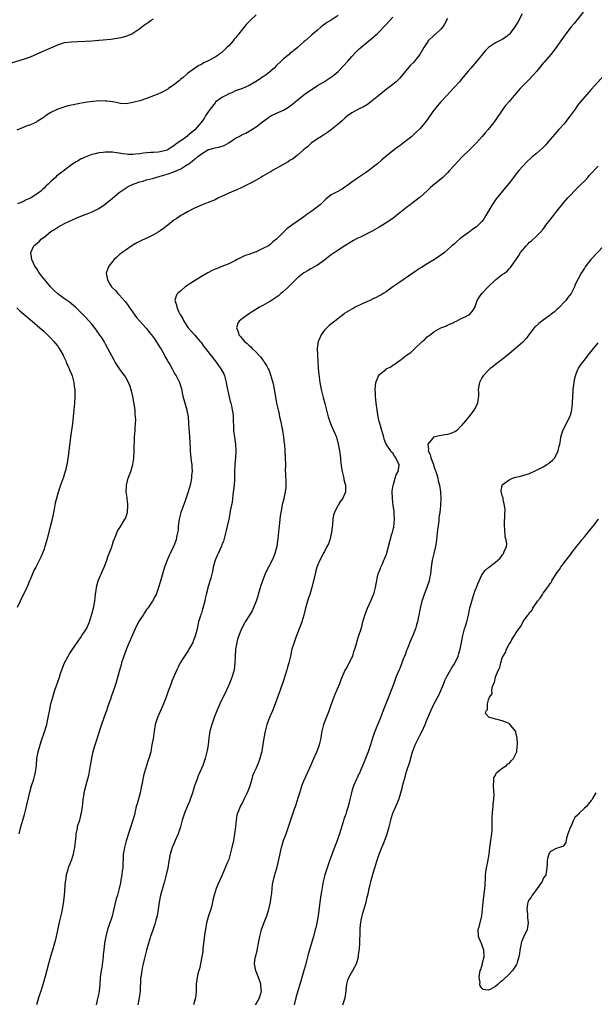
# Model space of a CAD drawing. Units: inches. Extents: x 2556000 to 2559000, y 1548000 to 1551000.
# Drawn here: x 2557246 to 2557414, y 1550227 to 1550515 of the extents above; entities that cross this region are included whole.
import ezdxf

# ---------------------------------------------------------------- set-up
doc = ezdxf.new("R2010")
doc.units = ezdxf.units.IN
doc.header["$MEASUREMENT"] = 0
doc.layers.add('LD25561548_10ft', color=72, linetype='Continuous')

msp = doc.modelspace()

# ---------------------------------------------------------------- linework, layer by layer
at = {"layer": 'LD25561548_10ft'}
for points, elevation in [([(2557315, 1550516.56), (2557313.38, 1550515), (2557312.2, 1550513.8), (2557311, 1550512.4), (2557309.93, 1550511), (2557309, 1550509.87), (2557308.6, 1550509.4), (2557308.29, 1550509), (2557307, 1550507.51), (2557306.5, 1550507), (2557305, 1550505.58), (2557304.65, 1550505.35), (2557304.19, 1550505), (2557303, 1550504.19), (2557301, 1550503.08), (2557299.58, 1550502.42), (2557299, 1550502.07), (2557298.31, 1550501.69), (2557297, 1550500.87), (2557295, 1550499.39), (2557293.73, 1550498.27), (2557293, 1550497.72), (2557292.61, 1550497.39), (2557292.1, 1550497), (2557291, 1550496.11), (2557289.37, 1550495), (2557289.16, 1550494.84), (2557287.9, 1550494.1), (2557287, 1550493.67), (2557285, 1550492.86), (2557283, 1550492.12), (2557281, 1550491.45), (2557279.36, 1550491), (2557279, 1550490.88), (2557277, 1550490.56), (2557275.33, 1550490.67), (2557275, 1550490.7), (2557273.09, 1550491.09), (2557271.33, 1550491.33), (2557271, 1550491.35), (2557269.36, 1550491.36), (2557267.17, 1550491.17), (2557265, 1550490.87), (2557263, 1550490.54), (2557261, 1550490.13), (2557260.08, 1550489.92), (2557259, 1550489.63), (2557258.51, 1550489.49), (2557257, 1550488.96), (2557255, 1550487.96), (2557253.47, 1550487), (2557253, 1550486.63), (2557251, 1550485.31), (2557250.8, 1550485.2), (2557249, 1550484.42), (2557248.09, 1550484.09), (2557245, 1550482.86)], 7100), ([(2557339, 1550516.33), (2557336.93, 1550515), (2557335.68, 1550514.32), (2557335, 1550513.72), (2557334.54, 1550513.46), (2557334.05, 1550513), (2557333, 1550512.12), (2557331.27, 1550510.73), (2557331, 1550510.44), (2557329.35, 1550509), (2557329, 1550508.65), (2557327, 1550506.89), (2557325.96, 1550506.04), (2557325, 1550505.31), (2557324.66, 1550505), (2557323, 1550503.65), (2557322.34, 1550503), (2557321, 1550501.76), (2557320.25, 1550501), (2557319, 1550499.9), (2557317.91, 1550499), (2557317.38, 1550498.62), (2557317, 1550498.4), (2557316.16, 1550497.84), (2557314.85, 1550497), (2557313, 1550495.9), (2557311, 1550495), (2557309, 1550494.28), (2557308.12, 1550493.88), (2557307, 1550493.46), (2557306.14, 1550493), (2557305, 1550492.36), (2557303.17, 1550491), (2557303, 1550490.84), (2557301.59, 1550489), (2557301, 1550488.15), (2557300.26, 1550487), (2557299.79, 1550486.21), (2557298.85, 1550485), (2557297.08, 1550482.92), (2557295.99, 1550482.01), (2557295, 1550481.14), (2557294.91, 1550481.09), (2557293, 1550479.7), (2557291.95, 1550479), (2557291.4, 1550478.6), (2557291, 1550478.22), (2557290.21, 1550477.79), (2557289, 1550477.02), (2557287, 1550476.44), (2557286.4, 1550476.4), (2557285, 1550476.26), (2557284.26, 1550476.26), (2557282.08, 1550476.08), (2557281, 1550475.91), (2557279.79, 1550475.79), (2557279, 1550475.69), (2557277.73, 1550475.73), (2557277, 1550475.79), (2557275.92, 1550475.92), (2557275, 1550476.13), (2557274.17, 1550476.17), (2557273, 1550476.39), (2557272.35, 1550476.35), (2557271, 1550476.41), (2557270.3, 1550476.3), (2557269, 1550476.2), (2557267.92, 1550475.92), (2557267, 1550475.74), (2557265.03, 1550474.97), (2557263.69, 1550474.31), (2557263, 1550473.9), (2557262.42, 1550473.58), (2557261, 1550472.64), (2557259, 1550471.13), (2557258.85, 1550471), (2557257.8, 1550470.2), (2557256.68, 1550469.32), (2557256.37, 1550469), (2557255, 1550467.85), (2557254.18, 1550467), (2557253.57, 1550466.43), (2557253, 1550465.86), (2557252.55, 1550465.45), (2557252.11, 1550465), (2557251, 1550464.16), (2557249, 1550462.97), (2557247.62, 1550462.38), (2557247, 1550461.93), (2557245.27, 1550461.27)], 7090), ([(2557392.82, 1550516.82), (2557391.58, 1550514.42), (2557391, 1550513.56), (2557390.67, 1550513), (2557389.63, 1550511.63), (2557389.17, 1550511), (2557389, 1550510.81), (2557388.01, 1550509.99), (2557387, 1550509.32), (2557386.75, 1550509.25), (2557386.18, 1550509), (2557385, 1550508.35), (2557383, 1550507.05), (2557382, 1550506), (2557379.54, 1550503), (2557377.85, 1550501), (2557377, 1550500.07), (2557376.15, 1550499), (2557375, 1550497.69), (2557374.46, 1550497), (2557373, 1550495.37), (2557372.64, 1550495), (2557371.9, 1550494.1), (2557370.78, 1550493), (2557368.94, 1550491), (2557368.02, 1550489.98), (2557367, 1550488.68), (2557365.78, 1550487), (2557365, 1550485.88), (2557364.62, 1550485.38), (2557364.36, 1550485), (2557363, 1550483.35), (2557362.69, 1550483), (2557361.8, 1550482.2), (2557361, 1550481.41), (2557360.53, 1550481), (2557359, 1550479.78), (2557357.99, 1550479), (2557357, 1550478.28), (2557356.28, 1550477.72), (2557355, 1550476.75), (2557351.81, 1550474.19), (2557350.47, 1550473), (2557349, 1550471.78), (2557347.98, 1550471), (2557347, 1550470.3), (2557345, 1550469), (2557343, 1550467.63), (2557342.21, 1550467), (2557341.51, 1550466.49), (2557341, 1550466.13), (2557340.31, 1550465.69), (2557338.9, 1550464.9), (2557337, 1550463.86), (2557335.4, 1550462.6), (2557335, 1550462.24), (2557333.71, 1550461), (2557333, 1550460.41), (2557331, 1550458.93), (2557329.85, 1550458.15), (2557329, 1550457.5), (2557328.26, 1550457), (2557327, 1550456.07), (2557325.43, 1550455), (2557324.04, 1550453.96), (2557323, 1550452.95), (2557321.09, 1550451), (2557321, 1550450.92), (2557319.87, 1550450.13), (2557319, 1550449.31), (2557318.6, 1550449), (2557317, 1550448.17), (2557315, 1550447.19), (2557314.48, 1550447), (2557313.35, 1550446.65), (2557313, 1550446.48), (2557311.86, 1550446.14), (2557309.49, 1550445), (2557309, 1550444.74), (2557307, 1550443.76), (2557305, 1550442.98), (2557303.6, 1550442.4), (2557303, 1550442.16), (2557302.21, 1550441.79), (2557300.89, 1550441.11), (2557299, 1550440.02), (2557295.9, 1550438.1), (2557294.31, 1550437), (2557293, 1550435.8), (2557292.06, 1550435), (2557291.67, 1550434.33), (2557291.27, 1550433), (2557291.75, 1550431.75), (2557291.79, 1550431), (2557292.41, 1550429.59), (2557292.75, 1550429), (2557292.86, 1550428.86), (2557293, 1550428.59), (2557293.6, 1550427.6), (2557293.84, 1550427), (2557295.19, 1550425), (2557296.01, 1550424.01), (2557297, 1550422.94), (2557298.66, 1550421), (2557298.81, 1550420.81), (2557299, 1550420.58), (2557299.67, 1550419.67), (2557300.21, 1550419), (2557303.32, 1550415), (2557304.74, 1550413), (2557305.53, 1550411.53), (2557305.77, 1550411), (2557306.3, 1550409), (2557306.36, 1550408.36), (2557307, 1550405.23), (2557307.43, 1550403.43), (2557307.6, 1550403), (2557307.8, 1550402.2), (2557308.06, 1550401), (2557308.18, 1550400.18), (2557308.28, 1550399), (2557308.28, 1550397.72), (2557308.38, 1550396.38), (2557308.42, 1550395), (2557308.65, 1550393), (2557308.96, 1550391), (2557309.12, 1550389), (2557308.98, 1550387), (2557308.76, 1550385.24), (2557308.77, 1550384.77), (2557308.69, 1550383), (2557308.67, 1550381.33), (2557308.69, 1550381), (2557308.68, 1550380.68), (2557308.59, 1550379), (2557308.44, 1550377.56), (2557308.2, 1550376.2), (2557308.07, 1550375), (2557307.99, 1550374.01), (2557307.47, 1550371.47), (2557307.38, 1550370.62), (2557307, 1550369.07), (2557306.53, 1550367), (2557306.29, 1550365.71), (2557305.73, 1550363.73), (2557305.58, 1550363), (2557305.44, 1550362.56), (2557305, 1550361.49), (2557304.87, 1550361.13), (2557303.89, 1550359), (2557303.64, 1550358.36), (2557303.05, 1550357), (2557302.5, 1550355), (2557302.24, 1550353.76), (2557301.73, 1550351.73), (2557300.92, 1550349.08), (2557300.89, 1550348.89), (2557300.4, 1550347), (2557300.13, 1550345.87), (2557299.98, 1550345), (2557299.66, 1550343.66), (2557299.48, 1550343), (2557299.34, 1550342.66), (2557299, 1550341.53), (2557298.85, 1550341.15), (2557298.76, 1550340.76), (2557298.19, 1550339), (2557297.94, 1550338.06), (2557297.75, 1550337), (2557297.2, 1550334.8), (2557296.65, 1550333.35), (2557296.47, 1550333), (2557295.79, 1550331.79), (2557295.39, 1550331), (2557295.27, 1550330.73), (2557294.49, 1550329.51), (2557294.09, 1550329), (2557292.85, 1550327), (2557292.22, 1550325.78), (2557291.86, 1550325), (2557290.39, 1550321.61), (2557290.18, 1550321), (2557289.69, 1550319.69), (2557289.3, 1550318.7), (2557288.71, 1550317), (2557287.97, 1550315), (2557287.69, 1550314.31), (2557287, 1550312.79), (2557286.15, 1550311), (2557285.5, 1550309), (2557285.18, 1550307), (2557285, 1550305.48), (2557284.92, 1550304.92), (2557284.57, 1550303), (2557284.28, 1550301.72), (2557284.19, 1550301), (2557283.95, 1550299.95), (2557283.68, 1550299), (2557283.48, 1550298.52), (2557283, 1550297), (2557282.33, 1550295), (2557282.08, 1550293.92), (2557281.9, 1550293), (2557281.68, 1550291.68), (2557281.54, 1550291), (2557281.41, 1550290.59), (2557281.09, 1550289), (2557280.22, 1550285.78), (2557279.99, 1550285), (2557279.63, 1550283.63), (2557279.41, 1550282.59), (2557278.97, 1550281.03), (2557277.99, 1550277.99), (2557277.05, 1550274.95), (2557276.6, 1550273.4), (2557276.52, 1550273), (2557276.44, 1550272.44), (2557276.17, 1550271), (2557276.1, 1550269.9), (2557276.06, 1550268.06), (2557276.01, 1550267), (2557275.86, 1550266.14), (2557275.76, 1550265), (2557275.49, 1550263.49), (2557275.32, 1550262.68), (2557275, 1550261.01), (2557274.44, 1550259), (2557274.07, 1550257.93), (2557273.35, 1550254.65), (2557273, 1550253.27), (2557272.88, 1550252.88), (2557271.91, 1550250.09), (2557271.6, 1550249), (2557271.09, 1550247), (2557270.67, 1550245), (2557270.45, 1550243), (2557270.34, 1550241.66), (2557270.31, 1550241), (2557270.23, 1550240.23), (2557269.89, 1550237.89), (2557269.72, 1550237), (2557269.46, 1550235), (2557269.29, 1550233), (2557269.09, 1550231), (2557269, 1550230.4), (2557268.77, 1550229.23), (2557268.2, 1550227)], 7060), ([(2557410.69, 1550517.31), (2557408.02, 1550513.98), (2557407.18, 1550513), (2557405.57, 1550511), (2557404.1, 1550509), (2557402.74, 1550507), (2557401.24, 1550505), (2557399.27, 1550502.73), (2557399, 1550502.39), (2557397, 1550499.99), (2557396.13, 1550499), (2557394.61, 1550497.39), (2557393, 1550495.76), (2557392.27, 1550495), (2557390.48, 1550493), (2557389, 1550491.24), (2557387.99, 1550490.01), (2557387.21, 1550489), (2557384.68, 1550485.32), (2557384.44, 1550485), (2557382.86, 1550483), (2557381.98, 1550482.02), (2557381.16, 1550481), (2557379.38, 1550479), (2557379, 1550478.61), (2557378.16, 1550477.84), (2557377.33, 1550477), (2557375.24, 1550475), (2557374.16, 1550473.84), (2557371.6, 1550471), (2557371, 1550470.38), (2557369.59, 1550469), (2557369, 1550468.49), (2557367.14, 1550467), (2557365.97, 1550466.03), (2557365, 1550465.04), (2557363, 1550463.22), (2557362.74, 1550463), (2557360.59, 1550461.41), (2557360.1, 1550461), (2557359, 1550460.2), (2557357.53, 1550459), (2557356.1, 1550457.9), (2557355, 1550457), (2557353, 1550455.67), (2557351.96, 1550455), (2557351, 1550454.41), (2557349, 1550453.29), (2557348.8, 1550453.2), (2557345.56, 1550451.56), (2557345, 1550451.3), (2557344.4, 1550451), (2557343.5, 1550450.5), (2557341, 1550449.01), (2557339, 1550447.71), (2557337, 1550446.32), (2557336.23, 1550445.77), (2557335, 1550444.78), (2557333, 1550443.37), (2557332.4, 1550443), (2557331, 1550442.23), (2557330.24, 1550441.76), (2557329, 1550441.05), (2557327, 1550439.49), (2557326.55, 1550439), (2557325, 1550437.52), (2557324.48, 1550437), (2557323, 1550435.6), (2557322.23, 1550435), (2557321.59, 1550434.41), (2557321, 1550433.93), (2557319.5, 1550433), (2557319, 1550432.67), (2557317, 1550431.58), (2557315.98, 1550431), (2557314.13, 1550429.87), (2557313, 1550429.1), (2557312.83, 1550429), (2557311, 1550427.69), (2557310.1, 1550427), (2557309.66, 1550426.34), (2557309.26, 1550425), (2557309.8, 1550423.8), (2557309.96, 1550423), (2557310.46, 1550422.46), (2557311, 1550421.73), (2557311.61, 1550421), (2557312.39, 1550420.39), (2557313, 1550419.79), (2557313.44, 1550419.44), (2557313.83, 1550419), (2557315, 1550417.88), (2557315.84, 1550417), (2557316.38, 1550416.38), (2557317, 1550415.51), (2557317.24, 1550415.24), (2557317.41, 1550415), (2557318.02, 1550414.02), (2557318.56, 1550413), (2557318.7, 1550412.7), (2557319, 1550411.89), (2557319.27, 1550411.27), (2557319.35, 1550411), (2557319.45, 1550410.55), (2557319.91, 1550409), (2557320.14, 1550408.14), (2557320.55, 1550405.45), (2557321.02, 1550403), (2557321.45, 1550401), (2557321.71, 1550399.71), (2557321.87, 1550399), (2557322.11, 1550397.89), (2557322.69, 1550395), (2557323.02, 1550393), (2557323.21, 1550391.21), (2557323.27, 1550390.73), (2557323.41, 1550389), (2557323.56, 1550387), (2557323.58, 1550385), (2557323.56, 1550383), (2557323.6, 1550382.4), (2557323.68, 1550379.68), (2557323.73, 1550379), (2557323.66, 1550378.34), (2557323.55, 1550377), (2557323.15, 1550375.15), (2557323.08, 1550374.92), (2557322.66, 1550373.34), (2557322.58, 1550372.58), (2557322.26, 1550371), (2557322.08, 1550369.92), (2557321.99, 1550369), (2557321.75, 1550367), (2557321.69, 1550366.31), (2557321.36, 1550363.36), (2557321.31, 1550362.69), (2557321.05, 1550361), (2557320.51, 1550359), (2557320.08, 1550357.92), (2557319.67, 1550357), (2557318.64, 1550355), (2557318.05, 1550353.95), (2557317.69, 1550353), (2557316.86, 1550351), (2557316.36, 1550349.64), (2557315.62, 1550347), (2557315.5, 1550346.5), (2557315.01, 1550345), (2557313.82, 1550342.18), (2557313.04, 1550341), (2557311.82, 1550339), (2557310.77, 1550337), (2557309.98, 1550335), (2557309.51, 1550333.51), (2557309.36, 1550333), (2557309, 1550331), (2557308.9, 1550329), (2557308.83, 1550327), (2557308.56, 1550325), (2557307.99, 1550323), (2557307.73, 1550322.27), (2557307.24, 1550321), (2557306.36, 1550319), (2557305.39, 1550317), (2557305, 1550316.28), (2557304.42, 1550315), (2557303.54, 1550313), (2557302.73, 1550311), (2557302.03, 1550309), (2557301.49, 1550307), (2557301.17, 1550305), (2557300.96, 1550303), (2557300.68, 1550301.32), (2557300.64, 1550301), (2557300.13, 1550299), (2557299.39, 1550297), (2557299, 1550296.14), (2557298.52, 1550295), (2557298.09, 1550293.91), (2557297.74, 1550293), (2557297.04, 1550291), (2557296.42, 1550289), (2557295.76, 1550287), (2557295.55, 1550286.45), (2557295, 1550285.14), (2557294.05, 1550283), (2557293.43, 1550281), (2557292.91, 1550279), (2557292.26, 1550277), (2557291.39, 1550275), (2557290.64, 1550273.36), (2557290.5, 1550273), (2557290.29, 1550272.29), (2557289.87, 1550271), (2557289.51, 1550269), (2557289.19, 1550267), (2557288.65, 1550264.65), (2557288.21, 1550263), (2557287.94, 1550262.06), (2557287.68, 1550261), (2557287.09, 1550259), (2557286.63, 1550257), (2557286.38, 1550255), (2557286.08, 1550253), (2557285.71, 1550251.71), (2557285.44, 1550250.56), (2557284.91, 1550249.09), (2557284.78, 1550248.78), (2557284.17, 1550247), (2557283.52, 1550245), (2557282.94, 1550243), (2557282.27, 1550240.27), (2557281.99, 1550239), (2557281.83, 1550238.17), (2557281.57, 1550237), (2557281.27, 1550235), (2557281.24, 1550234.76), (2557281.07, 1550231), (2557280.8, 1550229), (2557280.42, 1550227)], 7050), ([(2557243.48, 1550502.52), (2557247, 1550503.57), (2557249, 1550504.25), (2557251, 1550505.11), (2557255, 1550506.93), (2557257, 1550507.82), (2557259, 1550508.43), (2557261, 1550508.7), (2557262.76, 1550508.76), (2557265, 1550508.81), (2557267, 1550508.95), (2557268.89, 1550509.11), (2557269.15, 1550509.15), (2557272.55, 1550509.46), (2557274.28, 1550509.72), (2557275, 1550509.8), (2557275.93, 1550510.07), (2557277, 1550510.3), (2557278.67, 1550511), (2557279, 1550511.16), (2557281, 1550512.52), (2557281.59, 1550513), (2557282.39, 1550513.61), (2557283, 1550513.98), (2557283.57, 1550514.43), (2557284.36, 1550515), (2557285, 1550515.38)], 7110), ([(2557245.73, 1550277), (2557246.22, 1550279), (2557246.8, 1550281), (2557247.31, 1550282.69), (2557247.91, 1550285), (2557248.09, 1550285.91), (2557248.84, 1550289.16), (2557249.38, 1550291), (2557250.05, 1550293), (2557250.25, 1550293.75), (2557250.55, 1550295), (2557250.75, 1550297), (2557250.91, 1550299), (2557251.25, 1550301), (2557251.83, 1550303), (2557252.26, 1550304.26), (2557253.18, 1550306.82), (2557253.81, 1550309), (2557254.23, 1550311), (2557254.65, 1550313.35), (2557255.01, 1550314.99), (2557255.55, 1550317), (2557256.2, 1550319), (2557257.45, 1550322.55), (2557257.85, 1550323.85), (2557258.24, 1550325), (2557259, 1550327.02), (2557260.04, 1550329), (2557260.4, 1550329.6), (2557261.21, 1550330.79), (2557263, 1550333.32), (2557263.63, 1550334.37), (2557264.08, 1550335), (2557265, 1550336.35), (2557265.39, 1550337), (2557266.3, 1550339), (2557267, 1550341.26), (2557267.43, 1550343), (2557267.84, 1550345), (2557267.95, 1550346.05), (2557268.07, 1550347), (2557268.27, 1550348.27), (2557268.32, 1550349), (2557268.42, 1550349.58), (2557268.86, 1550351), (2557270.08, 1550353.92), (2557270.61, 1550355), (2557271, 1550356), (2557271.35, 1550357), (2557271.74, 1550358.26), (2557272.05, 1550359), (2557272.69, 1550360.69), (2557273, 1550361.58), (2557273.34, 1550362.65), (2557273.47, 1550363), (2557273.81, 1550363.81), (2557274.25, 1550365), (2557274.5, 1550365.5), (2557275, 1550366.26), (2557275.26, 1550366.74), (2557276.67, 1550369), (2557276.78, 1550369.22), (2557277, 1550369.8), (2557277.38, 1550371), (2557277.51, 1550373), (2557277.47, 1550373.47), (2557277.3, 1550375), (2557277.28, 1550375.28), (2557277.06, 1550377), (2557277.09, 1550378.91), (2557277.11, 1550379), (2557277.59, 1550381), (2557278.37, 1550383), (2557278.98, 1550385.02), (2557279.24, 1550386.76), (2557279.37, 1550389), (2557279.36, 1550390.64), (2557279.42, 1550391.42), (2557279.44, 1550393), (2557279.61, 1550395), (2557279.62, 1550395.62), (2557279.75, 1550397), (2557279.82, 1550398.18), (2557279.76, 1550399), (2557279.66, 1550399.66), (2557279.61, 1550401), (2557279.27, 1550403.27), (2557278.94, 1550404.94), (2557278.58, 1550406.58), (2557278.1, 1550408.1), (2557277.71, 1550409), (2557277, 1550410.31), (2557276.6, 1550411), (2557275.89, 1550411.89), (2557275, 1550413.17), (2557273.81, 1550415), (2557273.5, 1550415.5), (2557272.8, 1550416.8), (2557271.66, 1550419), (2557271, 1550420.23), (2557270.56, 1550421), (2557269.96, 1550421.96), (2557269.17, 1550423.17), (2557268.35, 1550424.35), (2557267, 1550426.04), (2557266.19, 1550427), (2557265, 1550428.2), (2557264.28, 1550429), (2557263, 1550430.23), (2557262.62, 1550430.62), (2557262.22, 1550431), (2557261.58, 1550431.58), (2557260.47, 1550432.47), (2557259, 1550433.48), (2557257, 1550434.96), (2557255.96, 1550435.96), (2557254.93, 1550437), (2557253.19, 1550439), (2557252.26, 1550440.26), (2557251.65, 1550441), (2557251, 1550442.16), (2557250.33, 1550443), (2557249.94, 1550443.94), (2557249.4, 1550445), (2557249.17, 1550447), (2557250, 1550449), (2557251, 1550449.74), (2557251.67, 1550450.33), (2557252.28, 1550451), (2557253, 1550451.54), (2557255, 1550453.14), (2557256.11, 1550453.89), (2557257, 1550454.44), (2557259, 1550455.48), (2557262.77, 1550457.23), (2557265, 1550458.14), (2557265.64, 1550458.36), (2557267.09, 1550458.91), (2557269, 1550459.86), (2557270.59, 1550461), (2557271.94, 1550462.05), (2557273, 1550462.97), (2557275, 1550464.59), (2557276.4, 1550465.6), (2557277.65, 1550466.35), (2557279.05, 1550467), (2557281, 1550467.66), (2557281.88, 1550467.88), (2557283, 1550468.25), (2557284.69, 1550468.69), (2557285.66, 1550469), (2557287, 1550469.33), (2557289, 1550469.91), (2557291.27, 1550470.73), (2557291.79, 1550471), (2557293, 1550471.56), (2557294.48, 1550472.48), (2557295, 1550472.77), (2557295.33, 1550473), (2557296.29, 1550473.71), (2557297, 1550474.35), (2557297.42, 1550474.58), (2557297.87, 1550475), (2557299, 1550475.94), (2557300.91, 1550477.09), (2557301, 1550477.13), (2557301.18, 1550477.18), (2557303, 1550477.67), (2557304.12, 1550477.88), (2557305.64, 1550478.36), (2557307, 1550479.16), (2557309, 1550480.46), (2557310.07, 1550481), (2557310.67, 1550481.33), (2557311, 1550481.52), (2557312.04, 1550481.96), (2557313, 1550482.52), (2557313.31, 1550482.69), (2557313.74, 1550483), (2557315, 1550483.83), (2557316.5, 1550485), (2557319, 1550486.8), (2557319.32, 1550487), (2557321, 1550487.83), (2557323, 1550488.7), (2557324.47, 1550489.53), (2557325, 1550489.91), (2557325.61, 1550490.39), (2557327, 1550491.59), (2557328.9, 1550493.1), (2557329, 1550493.16), (2557330.05, 1550493.95), (2557331.68, 1550495), (2557333, 1550495.9), (2557334.88, 1550497), (2557335, 1550497.09), (2557336.2, 1550497.8), (2557337.37, 1550498.63), (2557337.83, 1550499), (2557339, 1550500.01), (2557340.48, 1550501.52), (2557341.79, 1550503), (2557343, 1550504.4), (2557344.28, 1550505.72), (2557345, 1550506.41), (2557345.65, 1550507), (2557348.02, 1550509), (2557348.58, 1550509.42), (2557350.38, 1550511), (2557351, 1550511.62), (2557352.67, 1550513.33), (2557353, 1550513.72), (2557355, 1550515.9)], 7080), ([(2557371, 1550515.5), (2557370.14, 1550513.86), (2557369.57, 1550513), (2557369, 1550512.35), (2557367.27, 1550510.73), (2557367, 1550510.51), (2557365.37, 1550509), (2557365, 1550508.49), (2557364.04, 1550507), (2557363.67, 1550506.33), (2557362.89, 1550505), (2557361.32, 1550503), (2557361, 1550502.63), (2557360.19, 1550501.81), (2557357.81, 1550499), (2557357, 1550498.07), (2557355.99, 1550497), (2557355, 1550496.14), (2557353, 1550494.67), (2557350.88, 1550493), (2557349, 1550491.36), (2557347.63, 1550490.37), (2557346.37, 1550489.63), (2557345, 1550489.01), (2557343, 1550487.88), (2557341.75, 1550487), (2557341, 1550486.34), (2557340.32, 1550485.68), (2557339.46, 1550485), (2557339, 1550484.59), (2557337.02, 1550482.98), (2557335.89, 1550482.11), (2557335, 1550481.56), (2557334.67, 1550481.33), (2557334.11, 1550481), (2557333, 1550480.29), (2557331.15, 1550479), (2557331, 1550478.88), (2557330.01, 1550477.99), (2557329, 1550477.16), (2557327, 1550475.44), (2557325.62, 1550474.38), (2557325, 1550474.02), (2557324.4, 1550473.6), (2557322.61, 1550472.61), (2557319.82, 1550471), (2557319.32, 1550470.68), (2557319, 1550470.51), (2557317, 1550469.33), (2557316.38, 1550469), (2557315, 1550468.19), (2557313, 1550467.13), (2557311, 1550466.11), (2557309, 1550465.22), (2557308.44, 1550465), (2557307, 1550464.36), (2557305.78, 1550463.78), (2557304.05, 1550463), (2557303, 1550462.48), (2557301, 1550461.66), (2557299, 1550460.93), (2557297, 1550460.04), (2557295, 1550458.98), (2557293.75, 1550458.25), (2557293, 1550457.84), (2557291.83, 1550457), (2557291, 1550456.47), (2557289.2, 1550455), (2557287.94, 1550454.06), (2557287, 1550453.39), (2557286.37, 1550453), (2557285, 1550452.22), (2557283.44, 1550451.44), (2557281.48, 1550450.52), (2557280.16, 1550449.84), (2557279, 1550449.2), (2557278.68, 1550449), (2557277, 1550447.85), (2557275.8, 1550447), (2557275.38, 1550446.62), (2557275, 1550446.31), (2557274.31, 1550445.69), (2557273.46, 1550445), (2557273, 1550444.44), (2557271.92, 1550443), (2557271.66, 1550442.34), (2557271.2, 1550441), (2557271.51, 1550439.51), (2557271.53, 1550439), (2557272.22, 1550437.78), (2557272.72, 1550437), (2557272.86, 1550436.86), (2557273, 1550436.7), (2557273.88, 1550435.88), (2557274.6, 1550435), (2557275, 1550434.64), (2557276.73, 1550432.73), (2557277.57, 1550431.57), (2557277.92, 1550431), (2557278.36, 1550430.36), (2557280.01, 1550428.01), (2557281, 1550426.91), (2557282.81, 1550425), (2557283, 1550424.78), (2557283.75, 1550423.75), (2557284.38, 1550423), (2557285, 1550422.17), (2557285.45, 1550421.45), (2557285.78, 1550421), (2557286.23, 1550420.23), (2557287, 1550419.16), (2557287.25, 1550418.75), (2557288.23, 1550417), (2557288.47, 1550416.47), (2557289, 1550415.56), (2557289.19, 1550415.19), (2557289.74, 1550414.26), (2557290.44, 1550413), (2557290.63, 1550412.63), (2557291, 1550412.01), (2557291.36, 1550411.36), (2557291.59, 1550411), (2557292.57, 1550409), (2557292.68, 1550408.68), (2557293.15, 1550407.15), (2557293.52, 1550405.52), (2557293.63, 1550405), (2557294.75, 1550401), (2557294.78, 1550400.78), (2557295.12, 1550399), (2557295.28, 1550397), (2557295.34, 1550395.34), (2557295.41, 1550394.59), (2557295.59, 1550391.59), (2557295.65, 1550391), (2557295.7, 1550390.3), (2557295.75, 1550389), (2557295.84, 1550387.84), (2557295.92, 1550387), (2557296.04, 1550385.96), (2557296.18, 1550385), (2557296.26, 1550384.26), (2557296.29, 1550383), (2557296.14, 1550381.86), (2557296.11, 1550381), (2557295.92, 1550379.92), (2557295.72, 1550379), (2557295.15, 1550377), (2557294.48, 1550375), (2557294.14, 1550374.14), (2557292.96, 1550371), (2557292.48, 1550369), (2557292.39, 1550368.39), (2557292.26, 1550367), (2557292.19, 1550365.81), (2557292.06, 1550365), (2557291.76, 1550363.76), (2557291.61, 1550363), (2557291, 1550361.26), (2557290.9, 1550361), (2557289.93, 1550359), (2557289.6, 1550358.4), (2557288.99, 1550357.01), (2557288.25, 1550355), (2557287.94, 1550354.06), (2557287, 1550350.65), (2557286.49, 1550349), (2557285.77, 1550347), (2557285.52, 1550346.48), (2557284.74, 1550345), (2557283.33, 1550343), (2557283, 1550342.59), (2557282.35, 1550341.65), (2557281.96, 1550341), (2557281, 1550339.56), (2557280.67, 1550339), (2557279.62, 1550337), (2557278.54, 1550334.54), (2557277.93, 1550333), (2557277.15, 1550331.15), (2557276.52, 1550329.48), (2557276.32, 1550329), (2557275.68, 1550327), (2557275.55, 1550326.45), (2557275, 1550324.47), (2557274.61, 1550323), (2557273.99, 1550321), (2557273.46, 1550319.46), (2557272.68, 1550317.32), (2557272.39, 1550316.39), (2557271.65, 1550314.35), (2557271.23, 1550313), (2557271, 1550312.32), (2557269.8, 1550309), (2557268.64, 1550305.36), (2557268.35, 1550304.35), (2557267.68, 1550302.32), (2557267.29, 1550301), (2557267, 1550299.73), (2557266.85, 1550299), (2557266.53, 1550297), (2557266.39, 1550296.39), (2557265.97, 1550294.03), (2557265.18, 1550291.18), (2557264.66, 1550289), (2557264.63, 1550288.63), (2557264.37, 1550287), (2557264.2, 1550285.8), (2557264.15, 1550285), (2557263.84, 1550283), (2557263.69, 1550282.31), (2557263.34, 1550281), (2557262.73, 1550279), (2557262.69, 1550278.69), (2557262.32, 1550277), (2557262.28, 1550276.28), (2557262.01, 1550273.99), (2557261.92, 1550273), (2557261.62, 1550271.62), (2557261.52, 1550271), (2557260.9, 1550269.1), (2557260.74, 1550268.74), (2557260.08, 1550267), (2557259.87, 1550266.13), (2557259.51, 1550265), (2557259.24, 1550263.24), (2557259.21, 1550263), (2557258.9, 1550259), (2557258.73, 1550257.27), (2557258.58, 1550256.58), (2557258.34, 1550255), (2557258.1, 1550253.9), (2557257.54, 1550251.54), (2557257.3, 1550250.7), (2557256.54, 1550247), (2557256.27, 1550245.73), (2557256.09, 1550245), (2557255.51, 1550243), (2557255.38, 1550242.62), (2557254.91, 1550241.09), (2557254.32, 1550239), (2557253.3, 1550235.3), (2557252.76, 1550233.23), (2557252.55, 1550232.55), (2557252.11, 1550231), (2557251.81, 1550230.19), (2557251.42, 1550229), (2557251, 1550227.68), (2557250.81, 1550227)], 7070), ([(2557416.87, 1550499), (2557413, 1550494.73), (2557411, 1550492.48), (2557409.78, 1550491), (2557409, 1550490.03), (2557408.56, 1550489.44), (2557408.28, 1550489), (2557406.88, 1550487), (2557405.33, 1550485), (2557405, 1550484.62), (2557403.5, 1550483), (2557402.32, 1550481.68), (2557401, 1550480.06), (2557400.11, 1550479), (2557399.59, 1550478.41), (2557399, 1550477.8), (2557397, 1550476), (2557395.77, 1550475), (2557395.36, 1550474.64), (2557394.32, 1550473.68), (2557393, 1550472.29), (2557391.88, 1550471), (2557391.48, 1550470.52), (2557389, 1550467.36), (2557387.94, 1550466.06), (2557387.03, 1550465), (2557385.24, 1550462.76), (2557384.03, 1550461), (2557382.89, 1550459), (2557382.17, 1550457.83), (2557381.7, 1550457), (2557381, 1550456.1), (2557379.96, 1550455), (2557379.42, 1550454.58), (2557379, 1550454.21), (2557378.27, 1550453.73), (2557377.3, 1550453), (2557377, 1550452.8), (2557375, 1550451.34), (2557374.56, 1550451), (2557373.7, 1550450.3), (2557373, 1550449.61), (2557372.29, 1550449), (2557371, 1550447.78), (2557370.1, 1550447), (2557369.45, 1550446.55), (2557369, 1550446.21), (2557367.19, 1550445), (2557365, 1550443.71), (2557363.33, 1550442.67), (2557363, 1550442.43), (2557362.14, 1550441.86), (2557357, 1550438.39), (2557356.21, 1550437.79), (2557355.03, 1550437), (2557353, 1550435.52), (2557352.16, 1550435), (2557351.46, 1550434.54), (2557351, 1550434.32), (2557350.15, 1550433.85), (2557349, 1550433.37), (2557348.76, 1550433.24), (2557346, 1550432), (2557343.98, 1550431), (2557343.35, 1550430.65), (2557343, 1550430.49), (2557341, 1550429.26), (2557340.62, 1550429), (2557338.01, 1550427), (2557336.35, 1550425.65), (2557335.67, 1550425), (2557335, 1550424.32), (2557334.04, 1550423), (2557333.39, 1550421.4), (2557333.2, 1550421), (2557332.9, 1550419), (2557332.92, 1550417.08), (2557333.18, 1550413.18), (2557333.34, 1550411.34), (2557333.64, 1550409), (2557334.02, 1550407), (2557334.2, 1550406.2), (2557334.61, 1550404.61), (2557335.1, 1550402.9), (2557336.11, 1550399), (2557336.78, 1550397), (2557337, 1550396.49), (2557337.67, 1550395), (2557338.1, 1550393.9), (2557338.48, 1550393), (2557338.63, 1550392.63), (2557339.04, 1550391), (2557339.42, 1550389), (2557339.61, 1550387.61), (2557339.65, 1550387), (2557339.73, 1550386.27), (2557340.01, 1550384.01), (2557340.2, 1550383), (2557340.59, 1550381.41), (2557340.64, 1550381), (2557340.66, 1550380.66), (2557341, 1550379.6), (2557341.13, 1550379), (2557341.16, 1550377), (2557341, 1550376.53), (2557340.24, 1550375), (2557339.69, 1550374.31), (2557339, 1550373.17), (2557338.92, 1550373.08), (2557338.81, 1550372.81), (2557337.89, 1550371), (2557337.66, 1550370.34), (2557337.48, 1550369), (2557337.34, 1550367.34), (2557337.25, 1550366.75), (2557337.04, 1550365), (2557337, 1550364.77), (2557336.57, 1550363), (2557336.16, 1550361.84), (2557335.74, 1550361), (2557335, 1550359.59), (2557334.66, 1550359), (2557334.33, 1550358.33), (2557333.64, 1550357), (2557333, 1550355.52), (2557332.82, 1550355), (2557332.43, 1550353.57), (2557332.25, 1550353), (2557331.33, 1550349), (2557330.71, 1550347), (2557330.23, 1550345.77), (2557329.65, 1550343.65), (2557329.35, 1550342.65), (2557328.95, 1550341), (2557328.4, 1550339), (2557328.04, 1550337.96), (2557326.74, 1550334.74), (2557326.1, 1550333), (2557325.5, 1550331), (2557325.4, 1550330.6), (2557325.07, 1550329), (2557324.6, 1550327), (2557324.22, 1550325.78), (2557324.01, 1550325), (2557323, 1550321.84), (2557322.05, 1550319), (2557321.78, 1550318.22), (2557320.62, 1550315), (2557319.82, 1550313), (2557318.93, 1550311), (2557318.19, 1550309), (2557317.65, 1550307), (2557317.26, 1550305), (2557316.73, 1550301.27), (2557316.67, 1550301), (2557316.53, 1550300.53), (2557316.14, 1550299), (2557315.82, 1550298.18), (2557315, 1550296.17), (2557314.44, 1550295), (2557314, 1550294), (2557313.76, 1550293), (2557313.28, 1550291.28), (2557313, 1550290.47), (2557312.4, 1550289), (2557311.43, 1550287), (2557311, 1550286.16), (2557310.34, 1550285), (2557309.96, 1550283.96), (2557309.54, 1550283), (2557309.41, 1550282.59), (2557309.15, 1550281), (2557308.97, 1550279), (2557308.73, 1550277), (2557308.36, 1550275), (2557307.92, 1550273), (2557307.44, 1550271), (2557307.32, 1550270.68), (2557307, 1550269.51), (2557306.69, 1550268.69), (2557305.65, 1550266.35), (2557305, 1550264.69), (2557303.8, 1550262.2), (2557303.36, 1550261), (2557302.76, 1550259), (2557302.39, 1550257.61), (2557302.29, 1550257), (2557302.06, 1550256.06), (2557301.76, 1550255), (2557301.08, 1550253), (2557300.54, 1550251), (2557300.2, 1550249), (2557300.06, 1550248.06), (2557299.47, 1550243.47), (2557299.41, 1550242.59), (2557299.16, 1550241), (2557298.8, 1550239), (2557298.49, 1550237.51), (2557298.29, 1550237), (2557298, 1550236), (2557297.77, 1550235), (2557297.69, 1550234.31), (2557297.5, 1550233), (2557297.48, 1550231), (2557297.3, 1550229), (2557296.72, 1550227)], 7040), ([(2557314.8, 1550227), (2557315, 1550227.3), (2557315.99, 1550229), (2557316.57, 1550231), (2557316.4, 1550232.4), (2557316.37, 1550233), (2557316.06, 1550233.94), (2557315.68, 1550235), (2557315.48, 1550235.48), (2557315, 1550236.74), (2557314.91, 1550236.91), (2557314.54, 1550239), (2557314.76, 1550240.76), (2557314.8, 1550241), (2557315.28, 1550242.72), (2557315.4, 1550243.4), (2557315.76, 1550245), (2557316.12, 1550247), (2557316.5, 1550248.5), (2557316.61, 1550249), (2557316.7, 1550249.3), (2557317.53, 1550251.53), (2557318.11, 1550253), (2557318.76, 1550255), (2557319.21, 1550257), (2557319.39, 1550258.61), (2557319.49, 1550259), (2557319.59, 1550259.59), (2557319.69, 1550261), (2557319.83, 1550262.17), (2557319.98, 1550263), (2557320.27, 1550264.27), (2557320.45, 1550265), (2557320.59, 1550265.41), (2557321.03, 1550266.97), (2557321.56, 1550269), (2557322.44, 1550273), (2557323.01, 1550275), (2557323.78, 1550277), (2557324.52, 1550279), (2557325, 1550280.53), (2557326.26, 1550284.26), (2557326.53, 1550285), (2557327.13, 1550286.87), (2557327.22, 1550287.22), (2557327.76, 1550289), (2557328.08, 1550289.91), (2557328.43, 1550291), (2557329, 1550292.46), (2557330.13, 1550295), (2557331, 1550297), (2557331.63, 1550298.37), (2557331.88, 1550299), (2557332.77, 1550301), (2557333.53, 1550303), (2557334.02, 1550305), (2557334.13, 1550305.87), (2557334.36, 1550307), (2557334.81, 1550309), (2557335, 1550309.58), (2557335.55, 1550311), (2557336.38, 1550313), (2557337, 1550314.69), (2557338.18, 1550317.82), (2557339.47, 1550321), (2557339.88, 1550322.12), (2557340.26, 1550323), (2557341, 1550324.65), (2557341.16, 1550325), (2557341.4, 1550325.4), (2557342.26, 1550327), (2557343, 1550328.44), (2557343.27, 1550329), (2557343.63, 1550330.37), (2557343.89, 1550331), (2557344.28, 1550332.28), (2557344.45, 1550333), (2557344.58, 1550333.42), (2557345.1, 1550335), (2557345.7, 1550337), (2557345.99, 1550338.01), (2557346.23, 1550339), (2557346.8, 1550341), (2557347.55, 1550343), (2557348.67, 1550345.33), (2557349, 1550346.05), (2557349.38, 1550347), (2557349.5, 1550347.51), (2557349.93, 1550349), (2557350.11, 1550350.11), (2557350.62, 1550352.62), (2557350.71, 1550353), (2557351.36, 1550354.64), (2557351.46, 1550355), (2557351.83, 1550355.82), (2557352.4, 1550357), (2557352.58, 1550357.42), (2557353.16, 1550358.84), (2557353.77, 1550361), (2557354.75, 1550364.75), (2557354.87, 1550365.13), (2557355, 1550365.71), (2557355.26, 1550366.74), (2557355.52, 1550369), (2557355.42, 1550370.58), (2557355.42, 1550371), (2557355.4, 1550371.4), (2557355.11, 1550373), (2557354.85, 1550375), (2557354.82, 1550377.18), (2557355.09, 1550379), (2557355.16, 1550379.16), (2557355.72, 1550381), (2557355.98, 1550382.02), (2557356.55, 1550383), (2557356.8, 1550384.8), (2557356.81, 1550385), (2557356.69, 1550385.31), (2557355.92, 1550387), (2557355.47, 1550387.47), (2557355, 1550388.3), (2557354.63, 1550388.63), (2557354.41, 1550389), (2557353.01, 1550391.01), (2557352.44, 1550392.44), (2557352.32, 1550393), (2557351.77, 1550395), (2557351.62, 1550395.62), (2557351.16, 1550397), (2557351, 1550397.6), (2557350.68, 1550399), (2557350.38, 1550401), (2557350.16, 1550403), (2557350.06, 1550404.06), (2557349.94, 1550405), (2557349.93, 1550405.93), (2557349.81, 1550407), (2557349.97, 1550407.97), (2557350.03, 1550409), (2557350.71, 1550410.71), (2557350.8, 1550411), (2557351, 1550411.28), (2557353, 1550412.95), (2557353.08, 1550413), (2557354.42, 1550413.58), (2557355, 1550414.04), (2557355.61, 1550414.39), (2557356.31, 1550415), (2557357, 1550415.45), (2557359.03, 1550417), (2557360.22, 1550417.78), (2557361, 1550418.54), (2557361.26, 1550418.74), (2557361.47, 1550419), (2557363.58, 1550421), (2557364.38, 1550421.62), (2557365, 1550422.33), (2557365.91, 1550423), (2557367, 1550423.84), (2557368.99, 1550424.99), (2557370.5, 1550425.5), (2557371, 1550425.81), (2557371.87, 1550426.13), (2557373, 1550426.65), (2557373.19, 1550426.81), (2557373.64, 1550427), (2557375, 1550427.75), (2557376.31, 1550428.31), (2557377, 1550428.68), (2557377.53, 1550429), (2557378.21, 1550429.79), (2557379, 1550430.95), (2557379.66, 1550433), (2557380.19, 1550433.81), (2557381.02, 1550435), (2557382.88, 1550437), (2557385, 1550439), (2557387, 1550440.61), (2557387.63, 1550441), (2557388.45, 1550441.55), (2557389, 1550442.24), (2557389.39, 1550442.61), (2557391, 1550444.93), (2557391.03, 1550445), (2557391.88, 1550446.12), (2557392.36, 1550447), (2557393, 1550447.82), (2557394, 1550449), (2557394.5, 1550449.5), (2557395, 1550450.06), (2557395.54, 1550450.46), (2557397, 1550451.82), (2557398.2, 1550453), (2557399, 1550453.91), (2557399.47, 1550454.53), (2557399.75, 1550455), (2557401, 1550456.59), (2557401.28, 1550457), (2557402.06, 1550457.94), (2557403, 1550459.14), (2557405, 1550461.63), (2557406.2, 1550463), (2557407, 1550463.9), (2557408.06, 1550465), (2557408.53, 1550465.47), (2557409, 1550465.91), (2557410.11, 1550467), (2557411, 1550467.92), (2557411.97, 1550469), (2557412.45, 1550469.55), (2557415, 1550472.28)], 7030), ([(2557416.71, 1550449), (2557412.9, 1550445), (2557411.2, 1550442.8), (2557411, 1550442.5), (2557410.1, 1550441), (2557408.29, 1550437.71), (2557408.09, 1550437), (2557407.24, 1550435.23), (2557407.1, 1550435), (2557406.16, 1550433.84), (2557405.63, 1550433), (2557403.39, 1550430.61), (2557403, 1550430.33), (2557402.3, 1550429.7), (2557401.33, 1550429), (2557401, 1550428.72), (2557399, 1550427.27), (2557398.56, 1550427), (2557397.72, 1550426.28), (2557397, 1550425.63), (2557396.64, 1550425.36), (2557396.29, 1550425), (2557395, 1550423.28), (2557394.04, 1550421.96), (2557393, 1550420.79), (2557391, 1550419.05), (2557389, 1550417.38), (2557388.5, 1550417), (2557387, 1550415.78), (2557385.93, 1550415), (2557385.42, 1550414.58), (2557385, 1550414.27), (2557384.31, 1550413.69), (2557383.39, 1550413), (2557383, 1550412.66), (2557381.42, 1550411), (2557381, 1550410.35), (2557380.3, 1550409), (2557379.99, 1550407), (2557380.05, 1550405.95), (2557380.02, 1550405), (2557379.82, 1550403.82), (2557379.78, 1550403), (2557379.57, 1550402.43), (2557378.78, 1550401), (2557377.09, 1550398.91), (2557377, 1550398.82), (2557376.22, 1550397.78), (2557375, 1550396.37), (2557373.69, 1550395), (2557373.31, 1550394.69), (2557371.93, 1550394.07), (2557371, 1550393.82), (2557370.31, 1550393.69), (2557368.55, 1550393.45), (2557366.96, 1550393.04), (2557366.91, 1550393), (2557366.6, 1550392.6), (2557365.22, 1550391), (2557365.46, 1550389.46), (2557365.37, 1550389), (2557365.93, 1550387.93), (2557366.11, 1550387), (2557366.86, 1550385), (2557367, 1550384.52), (2557367.41, 1550383.41), (2557367.58, 1550383), (2557367.89, 1550382.11), (2557368.18, 1550381), (2557368.28, 1550380.28), (2557368.65, 1550379), (2557368.96, 1550377.04), (2557369.04, 1550375.04), (2557368.9, 1550373.1), (2557368.9, 1550372.9), (2557368.7, 1550371), (2557368.49, 1550369.51), (2557368.47, 1550369), (2557368.41, 1550368.41), (2557368.07, 1550365.93), (2557367.76, 1550363), (2557367.43, 1550361), (2557366.94, 1550359), (2557366.48, 1550357), (2557366.19, 1550355), (2557366.09, 1550353.91), (2557365.97, 1550353), (2557365.71, 1550351.71), (2557365.59, 1550351), (2557364.95, 1550349.05), (2557364.15, 1550347), (2557363.89, 1550346.11), (2557363.49, 1550345), (2557363.01, 1550342.99), (2557362.6, 1550341), (2557362.53, 1550340.53), (2557362.2, 1550339), (2557361.89, 1550338.11), (2557361.67, 1550337), (2557360.86, 1550335), (2557360.24, 1550333.76), (2557359.14, 1550331), (2557359, 1550330.6), (2557358.62, 1550329.38), (2557358.06, 1550328.06), (2557357.67, 1550327), (2557357, 1550325.39), (2557356.81, 1550325), (2557355.99, 1550323), (2557355.25, 1550321), (2557353.7, 1550317), (2557352.41, 1550313.59), (2557351.26, 1550310.74), (2557350.34, 1550308.34), (2557349.56, 1550306.44), (2557349.09, 1550305), (2557348.46, 1550303), (2557347.78, 1550301), (2557347.01, 1550298.99), (2557346.44, 1550297.56), (2557345.55, 1550295.55), (2557345.23, 1550294.77), (2557345, 1550294.33), (2557344.59, 1550293.41), (2557344.38, 1550293), (2557343.5, 1550291), (2557343, 1550289.45), (2557342.87, 1550289), (2557342.47, 1550287), (2557341.98, 1550285), (2557341.48, 1550283.48), (2557341.22, 1550282.78), (2557340.71, 1550281.29), (2557340.48, 1550280.48), (2557339.41, 1550277), (2557338.7, 1550275), (2557338.22, 1550273.78), (2557336.58, 1550269.42), (2557335.58, 1550266.42), (2557335.16, 1550265), (2557334.67, 1550263), (2557334.12, 1550260.12), (2557333.94, 1550259), (2557333.65, 1550257), (2557333.16, 1550253), (2557332.8, 1550251), (2557332.46, 1550249.54), (2557332.32, 1550249), (2557331.78, 1550247), (2557330.25, 1550241.75), (2557330.08, 1550241), (2557329.55, 1550239), (2557329.45, 1550238.55), (2557328.97, 1550236.97), (2557328.41, 1550235), (2557328.11, 1550233.89), (2557327, 1550230.4), (2557326.6, 1550229), (2557326.11, 1550227)], 7020), ([(2557245, 1550430.84), (2557245.97, 1550429.97), (2557247.09, 1550429), (2557249.56, 1550427), (2557251.82, 1550425), (2557253, 1550423.91), (2557255, 1550421.95), (2557255.87, 1550421), (2557256.39, 1550420.39), (2557257, 1550419.61), (2557257.45, 1550419), (2557258.59, 1550417), (2557258.7, 1550416.7), (2557259.33, 1550415.33), (2557259.5, 1550415), (2557259.9, 1550414.1), (2557260.37, 1550413), (2557260.54, 1550412.54), (2557261, 1550411.48), (2557261.18, 1550411), (2557261.71, 1550409), (2557261.81, 1550407.81), (2557261.97, 1550407), (2557261.96, 1550405.96), (2557262, 1550405), (2557261.89, 1550403), (2557261.71, 1550401), (2557261.51, 1550399), (2557261.29, 1550397), (2557260.73, 1550393), (2557260.27, 1550389), (2557260.12, 1550388.12), (2557259.9, 1550386.1), (2557259.66, 1550385), (2557259.23, 1550383.23), (2557259.19, 1550383), (2557259, 1550382.4), (2557258.69, 1550381.31), (2557257.83, 1550379), (2557257.59, 1550378.41), (2557257, 1550376.56), (2557256.28, 1550373.72), (2557255.97, 1550371.97), (2557255.33, 1550369), (2557254.82, 1550366.82), (2557253.79, 1550363), (2557253.65, 1550362.35), (2557253.21, 1550361), (2557253, 1550360.27), (2557252.08, 1550357.92), (2557250.58, 1550355), (2557250, 1550354), (2557249, 1550351.59), (2557248.77, 1550351), (2557248.23, 1550349.77), (2557247.93, 1550349), (2557246, 1550345), (2557245.19, 1550343.19)], 7090), ([(2557340.35, 1550227), (2557341.05, 1550229), (2557341.32, 1550231), (2557341.39, 1550231.39), (2557341.53, 1550233), (2557341.8, 1550234.2), (2557342.14, 1550235), (2557343.32, 1550237), (2557344.35, 1550239), (2557344.93, 1550241), (2557345, 1550241.45), (2557345.15, 1550242.85), (2557345.21, 1550243.21), (2557345.35, 1550245), (2557345.39, 1550246.61), (2557345.44, 1550247), (2557345.48, 1550247.48), (2557345.47, 1550249), (2557345.54, 1550250.46), (2557345.61, 1550251), (2557345.76, 1550251.76), (2557345.98, 1550253), (2557346.18, 1550253.82), (2557347.17, 1550257), (2557347.51, 1550258.49), (2557347.68, 1550259), (2557347.88, 1550259.88), (2557348.12, 1550261), (2557348.29, 1550261.71), (2557348.61, 1550263), (2557349.54, 1550266.46), (2557349.71, 1550267), (2557350.31, 1550269), (2557350.96, 1550271), (2557351.74, 1550273), (2557352.15, 1550273.85), (2557353, 1550276.11), (2557353.31, 1550277), (2557353.88, 1550279), (2557354.39, 1550281), (2557354.55, 1550281.45), (2557355.04, 1550283), (2557355.9, 1550285), (2557356.72, 1550287), (2557357.36, 1550289), (2557357.68, 1550290.32), (2557357.87, 1550291), (2557358.36, 1550293), (2557358.88, 1550294.88), (2557359, 1550295.25), (2557359.99, 1550298.01), (2557360.78, 1550301), (2557361, 1550301.63), (2557361.55, 1550303), (2557363, 1550305.93), (2557363.38, 1550306.62), (2557363.93, 1550307.93), (2557364.41, 1550309), (2557365, 1550310.52), (2557366.07, 1550313), (2557367, 1550314.96), (2557368.42, 1550317.58), (2557369.87, 1550321), (2557370.19, 1550321.81), (2557370.8, 1550323), (2557372.3, 1550325.7), (2557373, 1550326.73), (2557373.16, 1550327), (2557373.32, 1550327.32), (2557374.11, 1550329), (2557374.3, 1550329.7), (2557374.71, 1550331), (2557375.05, 1550333), (2557375.44, 1550335), (2557375.99, 1550337), (2557376.22, 1550337.78), (2557376.62, 1550339), (2557377.13, 1550341), (2557377.46, 1550342.54), (2557377.54, 1550343), (2557377.7, 1550343.7), (2557378.05, 1550345), (2557378.3, 1550345.7), (2557378.68, 1550347), (2557379, 1550347.96), (2557379.42, 1550349), (2557379.85, 1550350.15), (2557381, 1550352.75), (2557382.01, 1550353.99), (2557383, 1550354.94), (2557385, 1550356.41), (2557385.7, 1550357), (2557386.38, 1550357.62), (2557387, 1550358.52), (2557387.23, 1550358.77), (2557387.38, 1550359), (2557387.54, 1550359.54), (2557388.19, 1550361), (2557388.3, 1550361.7), (2557388.11, 1550363), (2557387.85, 1550363.85), (2557387.78, 1550366.22), (2557387.66, 1550367), (2557387.64, 1550367.64), (2557387.73, 1550370.27), (2557387.8, 1550371.8), (2557387.69, 1550373), (2557387.25, 1550374.75), (2557387.23, 1550375.23), (2557387, 1550375.87), (2557386.79, 1550376.79), (2557386.7, 1550377), (2557386.68, 1550377.32), (2557386.93, 1550379), (2557387, 1550379.08), (2557389, 1550380.58), (2557390, 1550381), (2557391, 1550381.3), (2557392.38, 1550381.62), (2557393, 1550381.79), (2557395, 1550382.42), (2557397, 1550383.33), (2557399, 1550384.39), (2557400.04, 1550385), (2557400.6, 1550385.4), (2557401.69, 1550386.31), (2557402.34, 1550387), (2557403.38, 1550389), (2557403.62, 1550390.38), (2557403.8, 1550391), (2557404, 1550392), (2557404.13, 1550393), (2557404.3, 1550393.7), (2557404.75, 1550395), (2557406.74, 1550399), (2557407, 1550399.76), (2557407.34, 1550401), (2557407.58, 1550403), (2557407.66, 1550405), (2557407.74, 1550406.26), (2557407.76, 1550407), (2557407.98, 1550409), (2557408.14, 1550409.86), (2557408.4, 1550411), (2557409, 1550412.57), (2557409.18, 1550413), (2557409.89, 1550414.11), (2557410.51, 1550415), (2557411, 1550415.58), (2557412.07, 1550417), (2557413, 1550418.12), (2557413.66, 1550419), (2557415, 1550420.62)], 7010), ([(2557414.36, 1550289), (2557413.5, 1550287.5), (2557413.27, 1550287), (2557413, 1550286.76), (2557412.23, 1550285.77), (2557411.58, 1550285), (2557411, 1550284.54), (2557409.51, 1550283), (2557409.24, 1550282.76), (2557409, 1550282.44), (2557408.2, 1550281.8), (2557407.83, 1550281), (2557407, 1550279.07), (2557406.94, 1550279), (2557406.18, 1550277), (2557405.76, 1550275.76), (2557405.67, 1550275), (2557405.57, 1550274.43), (2557405, 1550273.55), (2557404.68, 1550273.32), (2557403.66, 1550273), (2557402.58, 1550272.58), (2557401, 1550271.75), (2557400.59, 1550271), (2557400.24, 1550269.76), (2557400.09, 1550269), (2557400.15, 1550268.15), (2557400.03, 1550267), (2557399.69, 1550265), (2557399, 1550263.92), (2557398.67, 1550263), (2557397.7, 1550261.7), (2557397.23, 1550261), (2557397, 1550260.75), (2557395.72, 1550259), (2557395.49, 1550258.51), (2557395, 1550257.91), (2557394.52, 1550257), (2557394.41, 1550256.41), (2557394.19, 1550255), (2557394.38, 1550253.62), (2557394.41, 1550253), (2557394.41, 1550252.41), (2557394.61, 1550251), (2557394.4, 1550249.6), (2557394.24, 1550249), (2557393.19, 1550246.81), (2557392.58, 1550245.42), (2557392.48, 1550245), (2557392.4, 1550244.4), (2557392.12, 1550243), (2557392.01, 1550241.99), (2557391.87, 1550241), (2557391.36, 1550239.36), (2557391.27, 1550239), (2557391.19, 1550238.81), (2557389.95, 1550237), (2557389, 1550235.92), (2557387.5, 1550234.5), (2557387, 1550233.99), (2557386.39, 1550233.61), (2557385.75, 1550233), (2557385, 1550232.32), (2557383.42, 1550231.42), (2557383, 1550231.25), (2557381.42, 1550231.42), (2557381, 1550231.89), (2557380.56, 1550232.56), (2557380.48, 1550233), (2557380.51, 1550233.49), (2557380.22, 1550235), (2557380.4, 1550236.4), (2557380.57, 1550237), (2557380.7, 1550237.3), (2557381.22, 1550239), (2557381.26, 1550239.26), (2557381.67, 1550241), (2557381.56, 1550243), (2557381.45, 1550243.45), (2557380.88, 1550244.88), (2557380.69, 1550245.31), (2557380.02, 1550247), (2557379.98, 1550249), (2557380.24, 1550249.76), (2557381.01, 1550253), (2557381.21, 1550255), (2557381.38, 1550257), (2557381.91, 1550261), (2557381.99, 1550261.99), (2557382.11, 1550264.11), (2557382.13, 1550265), (2557382.21, 1550265.79), (2557382.41, 1550267), (2557382.8, 1550268.8), (2557383, 1550269.94), (2557383.16, 1550271), (2557383.4, 1550273), (2557383.69, 1550275), (2557383.95, 1550277), (2557384.01, 1550277.99), (2557384.05, 1550279), (2557384.01, 1550280.01), (2557384.04, 1550281), (2557384.09, 1550281.91), (2557384.11, 1550283), (2557384.27, 1550284.27), (2557384.31, 1550285), (2557384.32, 1550285.68), (2557384.57, 1550287), (2557384.64, 1550288.64), (2557384.54, 1550289.46), (2557384.39, 1550291), (2557384.51, 1550292.51), (2557384.49, 1550293), (2557384.54, 1550293.46), (2557385, 1550294.04), (2557385.25, 1550294.75), (2557385.53, 1550295), (2557387, 1550296.21), (2557388.24, 1550297), (2557388.58, 1550297.42), (2557389, 1550297.58), (2557389.62, 1550298.38), (2557390.32, 1550299), (2557391, 1550300.35), (2557391.23, 1550301), (2557391.34, 1550302.66), (2557391.44, 1550303), (2557391.49, 1550303.49), (2557391.31, 1550305), (2557391, 1550306.73), (2557390.83, 1550307), (2557389, 1550309.28), (2557388.5, 1550309.5), (2557387, 1550310.08), (2557385.52, 1550310.48), (2557385, 1550310.57), (2557383.32, 1550311), (2557383.08, 1550311.08), (2557382.14, 1550312.14), (2557382.25, 1550313), (2557382.66, 1550313.34), (2557382.67, 1550315), (2557383, 1550316.23), (2557383.27, 1550317), (2557384.02, 1550317.98), (2557383.98, 1550319), (2557384.13, 1550320.13), (2557384.53, 1550321), (2557384.72, 1550321.28), (2557385, 1550322.85), (2557385.06, 1550322.94), (2557385.07, 1550323.07), (2557385.91, 1550325), (2557386.33, 1550325.67), (2557386.54, 1550327), (2557387, 1550328.47), (2557387.25, 1550329), (2557387.98, 1550330.02), (2557388.24, 1550331), (2557389, 1550332.48), (2557389.36, 1550333), (2557389.8, 1550333.8), (2557390.62, 1550335), (2557391, 1550335.66), (2557391.85, 1550337), (2557392.4, 1550337.6), (2557393, 1550338.95), (2557393.1, 1550339.1), (2557394.52, 1550341), (2557394.75, 1550341.25), (2557395, 1550341.69), (2557395.69, 1550342.31), (2557395.97, 1550343), (2557397, 1550344.58), (2557397.31, 1550345), (2557398.11, 1550345.89), (2557398.73, 1550347), (2557399, 1550347.4), (2557400.19, 1550349), (2557400.55, 1550349.45), (2557401, 1550350.23), (2557401.35, 1550350.65), (2557401.51, 1550351), (2557402.29, 1550352.29), (2557403, 1550353.38), (2557403.71, 1550354.29), (2557404.13, 1550355), (2557405, 1550356.17), (2557407, 1550358.76), (2557407.12, 1550358.88), (2557407.19, 1550359), (2557408.84, 1550361.16), (2557409.73, 1550362.27), (2557410.27, 1550363), (2557411, 1550363.89), (2557413, 1550366.28), (2557413.59, 1550367), (2557415.11, 1550369)], 7000)]:
    msp.add_lwpolyline(points, dxfattribs=dict(at, elevation=elevation))

doc.saveas('drawing.dxf')
